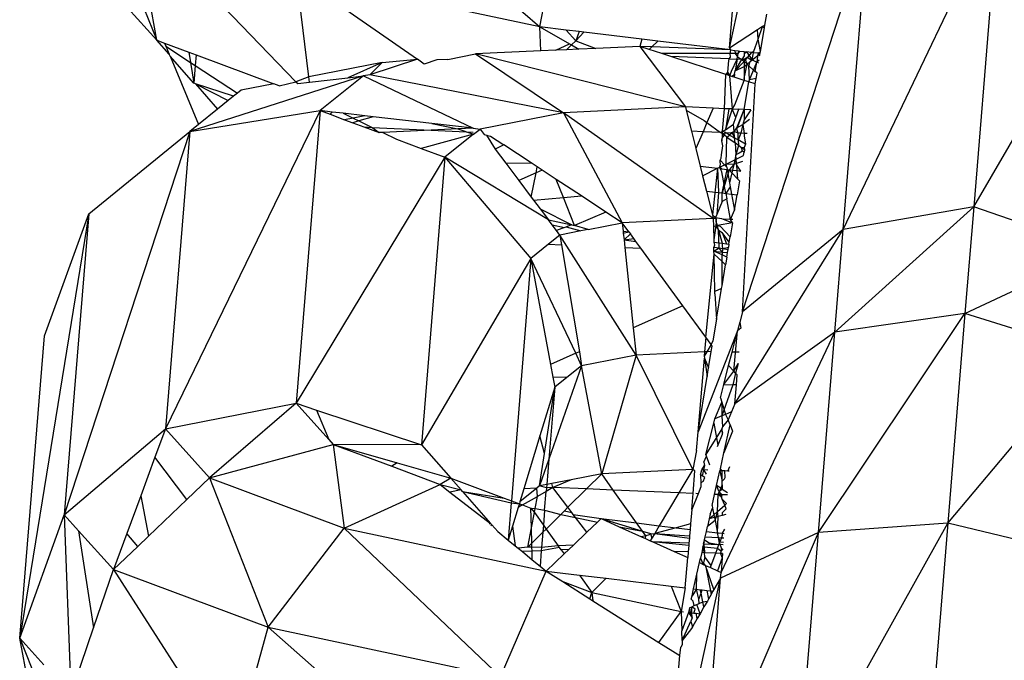
# Model space of a CAD drawing. Units: millimetres. Extents: x -7102 to 9544, y -6117 to 4512.
# Drawn here: x 408 to 426, y 797 to 809 of the extents above; entities that cross this region are included whole.
import ezdxf

# ---------------------------------------------------------------- set-up
doc = ezdxf.new("R2010")
doc.units = ezdxf.units.MM

msp = doc.modelspace()

# ---------------------------------------------------------------- linework, layer by layer
for p, q in [((421.309, 808.447), (422.31, 813.008)), ((414.067, 812.111), (417.857, 808.834)), ((417.857, 808.834), (418.299, 811.21)), ((423.382, 805.145), (426.21, 811.063)), ((426.21, 811.063), (425.759, 805.555)), ((410.875, 808.593), (410.471, 810.879)), ((410.471, 810.879), (413.409, 807.835)), ((410.062, 810.615), (410.875, 808.593)), ((421.544, 803.644), (423.831, 810.629)), ((423.382, 805.145), (423.831, 810.629)), ((425.759, 805.555), (428.487, 810.248)), ((417.857, 808.834), (413.423, 809.777)), ((413.647, 807.923), (413.423, 809.777)), ((413.423, 809.777), (415.623, 808.244)), ((409.978, 809.589), (410.875, 808.593)), ((421.309, 808.447), (421.37, 809.193)), ((421.955, 808.866), (421.987, 809.063)), ((417.871, 808.396), (417.857, 808.834)), ((418.331, 808.776), (417.857, 808.834)), ((417.857, 808.834), (418.397, 808.526)), ((418.331, 808.776), (418.51, 808.578)), ((418.568, 808.748), (418.331, 808.776)), ((418.568, 808.748), (418.51, 808.578)), ((418.51, 808.578), (418.653, 808.738)), ((418.653, 808.738), (418.568, 808.748)), ((419.712, 808.609), (418.653, 808.738)), ((421.822, 808.78), (421.309, 808.447)), ((421.91, 808.838), (421.822, 808.78)), ((421.835, 808.613), (421.822, 808.78)), ((421.835, 808.613), (421.91, 808.838)), ((421.876, 808.385), (421.946, 808.814)), ((421.955, 808.866), (421.91, 808.838)), ((421.91, 808.838), (421.946, 808.814)), ((421.946, 808.814), (421.955, 808.866)), ((410.875, 808.593), (411.017, 808.54)), ((411.102, 808.335), (410.875, 808.593)), ((411.017, 808.54), (411.461, 808.374)), ((411.017, 808.54), (411.041, 808.483)), ((418.51, 808.578), (418.433, 808.505)), ((418.51, 808.578), (418.872, 808.443)), ((419.712, 808.609), (419.676, 808.479)), ((420.001, 808.575), (419.712, 808.609)), ((419.894, 808.47), (420.001, 808.575)), ((421.328, 808.414), (420.001, 808.575)), ((421.756, 808.39), (421.835, 808.613)), ((421.876, 808.385), (421.835, 808.613)), ((411.041, 808.483), (411.49, 808.187)), ((411.041, 808.483), (411.102, 808.335)), ((411.461, 808.374), (411.49, 808.187)), ((411.461, 808.374), (411.59, 808.326)), ((417.871, 808.396), (416.682, 808.341)), ((418.143, 808.409), (417.871, 808.396)), ((418.143, 808.409), (418.397, 808.526)), ((418.342, 808.418), (418.143, 808.409)), ((418.433, 808.505), (418.342, 808.418)), ((418.567, 808.428), (418.342, 808.418)), ((418.397, 808.526), (418.433, 808.505)), ((418.433, 808.505), (418.567, 808.428)), ((418.872, 808.443), (418.567, 808.428)), ((419.676, 808.479), (418.872, 808.443)), ((419.676, 808.479), (420.506, 807.375)), ((419.847, 808.423), (419.676, 808.479)), ((419.894, 808.47), (419.676, 808.479)), ((419.847, 808.423), (419.894, 808.47)), ((420.074, 808.349), (419.847, 808.423)), ((421.328, 808.414), (419.894, 808.47)), ((421.309, 808.447), (421.328, 808.414)), ((421.328, 808.414), (421.315, 808.349)), ((421.328, 808.414), (421.405, 808.405)), ((421.405, 808.405), (421.473, 808.397)), ((421.405, 808.405), (421.416, 808.349)), ((421.473, 808.397), (421.465, 808.349)), ((421.465, 808.349), (421.499, 808.394)), ((421.473, 808.397), (421.499, 808.394)), ((421.499, 808.394), (421.575, 808.385)), ((421.575, 808.385), (421.575, 808.349)), ((421.575, 808.385), (421.618, 808.379)), ((421.575, 808.349), (421.618, 808.379)), ((421.618, 808.379), (421.724, 808.232)), ((421.708, 808.368), (421.618, 808.379)), ((421.708, 808.368), (421.631, 808.274)), ((421.708, 808.368), (421.756, 808.39)), ((421.746, 808.364), (421.708, 808.368)), ((421.724, 808.232), (421.746, 808.364)), ((421.746, 808.364), (421.756, 808.39)), ((421.839, 808.353), (421.746, 808.364)), ((421.839, 808.353), (421.876, 808.385)), ((421.87, 808.349), (421.876, 808.385)), ((411.117, 808.298), (411.102, 808.335)), ((411.117, 808.298), (411.632, 807.056)), ((411.548, 807.81), (411.117, 808.298)), ((411.49, 808.187), (411.548, 807.81)), ((411.49, 808.187), (411.574, 808.131)), ((411.59, 808.326), (411.574, 808.131)), ((411.59, 808.326), (413.005, 807.797)), ((414.981, 808.186), (413.647, 807.923)), ((414.981, 808.186), (414.356, 807.907)), ((415.623, 808.244), (414.757, 807.963)), ((414.757, 807.963), (414.981, 808.186)), ((414.981, 808.186), (415.623, 808.244)), ((415.748, 808.157), (415.623, 808.244)), ((415.978, 808.232), (415.748, 808.157)), ((416.175, 808.241), (415.978, 808.232)), ((416.175, 808.241), (416.682, 808.341)), ((416.682, 808.341), (418.283, 807.271)), ((420.506, 807.375), (416.682, 808.341)), ((421.315, 808.349), (420.074, 808.349)), ((420.239, 808.296), (420.074, 808.349)), ((421.297, 808.25), (420.239, 808.296)), ((421.245, 807.968), (420.239, 808.296)), ((421.292, 808.221), (421.275, 808.009)), ((421.297, 808.25), (421.292, 808.221)), ((421.324, 808.283), (421.297, 808.25)), ((421.297, 808.25), (421.448, 808.244)), ((421.416, 808.349), (421.315, 808.349)), ((421.315, 808.349), (421.324, 808.283)), ((421.348, 808.026), (421.448, 808.244)), ((421.448, 808.244), (421.414, 808.036)), ((421.414, 808.036), (421.535, 808.24)), ((421.575, 808.205), (421.414, 808.036)), ((421.465, 808.349), (421.416, 808.349)), ((421.416, 808.349), (421.455, 808.287)), ((421.448, 808.244), (421.455, 808.287)), ((421.535, 808.24), (421.448, 808.244)), ((421.455, 808.287), (421.465, 808.349)), ((421.455, 808.287), (421.535, 808.24)), ((421.575, 808.307), (421.535, 808.24)), ((421.535, 808.24), (421.575, 808.205)), ((421.575, 808.238), (421.535, 808.24)), ((421.575, 808.349), (421.575, 808.307)), ((421.631, 808.274), (421.575, 808.238)), ((421.575, 808.238), (421.575, 808.205)), ((421.601, 808.237), (421.575, 808.238)), ((421.575, 808.205), (421.575, 808.111)), ((421.575, 808.205), (421.629, 808.155)), ((421.631, 808.274), (421.601, 808.237)), ((421.629, 808.155), (421.601, 808.237)), ((421.629, 808.155), (421.689, 808.203)), ((421.697, 808.233), (421.631, 808.274)), ((421.661, 808.126), (421.689, 808.203)), ((421.689, 808.203), (421.724, 808.232)), ((421.724, 808.232), (421.697, 808.233)), ((421.724, 808.232), (421.826, 808.313)), ((421.724, 808.232), (421.806, 808.192)), ((421.747, 808.047), (421.806, 808.192)), ((421.775, 808.021), (421.806, 808.192)), ((421.806, 808.192), (421.82, 808.228)), ((421.85, 808.226), (421.806, 808.192)), ((421.806, 808.192), (421.841, 808.176)), ((421.82, 808.228), (421.826, 808.313)), ((421.826, 808.313), (421.839, 808.353)), ((421.826, 808.313), (421.87, 808.349)), ((421.861, 808.298), (421.839, 808.353)), ((421.87, 808.349), (421.839, 808.353)), ((411.574, 808.131), (411.548, 807.81)), ((411.574, 808.131), (412.343, 807.624)), ((421.275, 808.009), (421.245, 807.968)), ((421.275, 808.009), (421.269, 807.96)), ((421.275, 808.009), (421.315, 807.945)), ((421.315, 807.945), (421.348, 808.026)), ((421.403, 807.974), (421.414, 808.036)), ((421.414, 808.036), (421.575, 808.111)), ((421.574, 807.895), (421.629, 808.155)), ((421.575, 808.111), (421.574, 807.895)), ((421.575, 808.111), (421.629, 808.155)), ((421.629, 808.155), (421.661, 808.126)), ((421.661, 808.126), (421.747, 808.047)), ((421.674, 807.868), (421.661, 808.126)), ((421.674, 807.868), (421.747, 808.047)), ((421.747, 808.047), (421.775, 808.021)), ((421.811, 807.989), (421.775, 808.021)), ((414.64, 807.94), (411.476, 806.931)), ((413.102, 807.761), (413.409, 807.835)), ((413.647, 807.923), (413.409, 807.835)), ((413.409, 807.835), (413.442, 807.801)), ((413.442, 807.801), (413.659, 807.826)), ((413.659, 807.826), (413.647, 807.923)), ((413.659, 807.826), (414.356, 807.907)), ((414.64, 807.94), (413.851, 807.308)), ((414.356, 807.907), (414.64, 807.94)), ((414.757, 807.963), (414.64, 807.94)), ((414.64, 807.94), (416.642, 806.987)), ((418.283, 807.271), (414.757, 807.963)), ((421.219, 807.344), (421.245, 807.968)), ((421.269, 807.96), (421.245, 807.968)), ((421.315, 807.945), (421.269, 807.96)), ((421.362, 807.338), (421.315, 807.945)), ((421.352, 807.933), (421.315, 807.945)), ((421.352, 807.933), (421.403, 807.974)), ((421.394, 807.919), (421.352, 807.933)), ((421.403, 807.974), (421.394, 807.919)), ((421.574, 807.86), (421.394, 807.919)), ((421.405, 807.412), (421.574, 807.86)), ((421.574, 807.895), (421.574, 807.86)), ((421.66, 807.832), (421.574, 807.86)), ((421.574, 807.329), (421.66, 807.832)), ((421.66, 807.832), (421.674, 807.868)), ((421.779, 807.794), (421.66, 807.832)), ((421.795, 807.895), (421.674, 807.868)), ((421.779, 807.794), (421.795, 807.895)), ((421.795, 807.895), (421.811, 807.989)), ((411.578, 807.794), (411.548, 807.81)), ((412.273, 807.569), (411.578, 807.794)), ((411.578, 807.794), (411.982, 807.336)), ((411.578, 807.794), (412.175, 807.49)), ((412.414, 807.681), (412.343, 807.624)), ((413.005, 807.797), (412.414, 807.681)), ((413.102, 807.761), (413.005, 807.797)), ((421.544, 803.644), (421.779, 807.794)), ((412.175, 807.49), (411.982, 807.336)), ((412.273, 807.569), (412.175, 807.49)), ((412.343, 807.624), (412.273, 807.569)), ((413.851, 807.308), (411.033, 801.512)), ((411.476, 806.931), (413.851, 807.308)), ((411.982, 807.336), (411.632, 807.056)), ((413.851, 807.308), (413.414, 801.978)), ((413.851, 807.308), (414.031, 807.241)), ((414.073, 807.283), (413.851, 807.308)), ((414.031, 807.241), (414.073, 807.283)), ((414.273, 807.26), (414.073, 807.283)), ((420.506, 807.375), (418.283, 807.271)), ((420.506, 807.375), (420.521, 807.314)), ((421.013, 807.353), (420.506, 807.375)), ((420.521, 807.314), (420.847, 807.128)), ((420.521, 807.314), (420.616, 806.934)), ((421.013, 807.353), (420.899, 807.09)), ((421.219, 807.344), (421.013, 807.353)), ((421.185, 806.935), (421.219, 807.344)), ((421.299, 807.34), (421.219, 807.344)), ((421.299, 807.34), (421.235, 806.956)), ((421.235, 806.956), (421.362, 807.338)), ((421.362, 807.338), (421.299, 807.34)), ((421.362, 807.338), (421.405, 807.412)), ((421.369, 807.31), (421.362, 807.338)), ((421.362, 807.338), (421.481, 807.333)), ((421.427, 807.181), (421.369, 807.31)), ((421.427, 807.181), (421.481, 807.333)), ((421.444, 806.997), (421.574, 807.329)), ((421.446, 806.971), (421.574, 807.329)), ((421.574, 807.329), (421.481, 807.333)), ((421.574, 807.329), (421.574, 807.143)), ((421.701, 807.323), (421.574, 807.329)), ((421.701, 807.323), (421.574, 807.143)), ((414.031, 807.241), (414.295, 807.143)), ((414.273, 807.26), (414.451, 807.173)), ((414.664, 807.215), (414.273, 807.26)), ((414.451, 807.173), (414.295, 807.143)), ((414.295, 807.143), (414.444, 807.087)), ((414.559, 807.121), (414.444, 807.087)), ((414.664, 807.215), (414.451, 807.173)), ((414.451, 807.173), (414.559, 807.121)), ((414.816, 807.197), (414.559, 807.121)), ((414.559, 807.121), (414.8, 807.004)), ((414.816, 807.197), (414.664, 807.215)), ((415.885, 807.074), (414.816, 807.197)), ((418.283, 807.271), (416.765, 806.973)), ((418.283, 807.271), (419.355, 805.264)), ((421.015, 805.341), (418.283, 807.271)), ((420.847, 807.128), (420.899, 807.09)), ((421.384, 807.061), (421.427, 807.181)), ((421.672, 807.145), (421.554, 807.054)), ((421.574, 807.143), (421.554, 807.054)), ((411.476, 806.931), (409.189, 799.946)), ((409.638, 805.43), (411.476, 806.931)), ((411.476, 806.931), (411.033, 801.512)), ((411.632, 807.056), (411.476, 806.931)), ((414.444, 807.087), (414.648, 807.011)), ((414.648, 807.011), (414.8, 807.004)), ((414.648, 807.011), (414.926, 806.908)), ((414.8, 807.004), (415.873, 806.951)), ((414.8, 807.004), (414.926, 806.908)), ((415.873, 806.951), (414.993, 806.911)), ((416.357, 806.974), (415.873, 806.951)), ((415.873, 806.951), (416.637, 806.914)), ((415.885, 807.074), (416.357, 806.974)), ((416.642, 806.987), (415.885, 807.074)), ((416.642, 806.987), (416.357, 806.974)), ((416.357, 806.974), (416.645, 806.877)), ((416.642, 806.987), (416.765, 806.973)), ((416.645, 806.877), (416.765, 806.973)), ((416.765, 806.973), (416.842, 806.871)), ((420.827, 806.924), (420.616, 806.934)), ((420.616, 806.934), (420.695, 806.619)), ((420.827, 806.924), (420.695, 806.619)), ((420.899, 807.09), (420.827, 806.924)), ((421.147, 806.911), (420.827, 806.924)), ((420.899, 807.09), (421.147, 806.911)), ((421.147, 806.911), (421.185, 806.935)), ((421.181, 806.886), (421.185, 806.935)), ((421.185, 806.935), (421.235, 806.956)), ((421.234, 806.907), (421.185, 806.935)), ((421.235, 806.956), (421.384, 807.061)), ((421.327, 806.903), (421.394, 806.93)), ((421.394, 806.93), (421.357, 806.902)), ((421.394, 806.93), (421.384, 807.061)), ((421.394, 806.93), (421.444, 806.997)), ((421.468, 806.897), (421.394, 806.93)), ((421.403, 806.811), (421.394, 806.93)), ((421.444, 806.997), (421.554, 807.054)), ((421.468, 806.897), (421.446, 806.971)), ((421.554, 807.054), (421.517, 806.895)), ((421.554, 807.054), (421.574, 806.892)), ((414.993, 806.911), (414.926, 806.908)), ((414.993, 806.911), (415.241, 806.79)), ((415.241, 806.79), (415.695, 806.621)), ((416.645, 806.877), (415.695, 806.621)), ((416.645, 806.877), (416.125, 806.461)), ((416.842, 806.871), (416.884, 806.862)), ((416.884, 806.862), (416.957, 806.846)), ((416.884, 806.862), (417.039, 806.609)), ((416.957, 806.846), (417.199, 806.686)), ((421.181, 806.886), (421.147, 806.911)), ((421.171, 806.757), (421.184, 806.816)), ((421.173, 806.785), (421.171, 806.757)), ((421.187, 806.666), (421.171, 806.757)), ((421.173, 806.785), (421.184, 806.816)), ((421.181, 806.886), (421.234, 806.907)), ((421.184, 806.816), (421.181, 806.886)), ((421.219, 806.859), (421.181, 806.886)), ((421.184, 806.816), (421.219, 806.859)), ((421.219, 806.859), (421.234, 806.907)), ((421.262, 806.827), (421.219, 806.859)), ((421.31, 806.864), (421.234, 806.907)), ((421.234, 806.907), (421.327, 806.903)), ((421.248, 806.335), (421.262, 806.827)), ((421.262, 806.827), (421.31, 806.864)), ((421.262, 806.827), (421.41, 806.72)), ((421.357, 806.902), (421.31, 806.864)), ((421.31, 806.864), (421.403, 806.811)), ((421.357, 806.902), (421.403, 806.811)), ((421.41, 806.72), (421.403, 806.811)), ((421.403, 806.811), (421.465, 806.776)), ((421.465, 806.776), (421.468, 806.897)), ((421.517, 806.895), (421.465, 806.776)), ((421.465, 806.776), (421.474, 806.674)), ((421.599, 806.699), (421.465, 806.776)), ((421.517, 806.895), (421.468, 806.897)), ((421.574, 806.892), (421.517, 806.895)), ((421.574, 806.892), (421.574, 806.852)), ((421.63, 806.89), (421.574, 806.892)), ((421.574, 806.852), (421.599, 806.699)), ((415.695, 806.621), (416.125, 806.461)), ((417.199, 806.686), (417.039, 806.609)), ((417.039, 806.609), (417.234, 806.35)), ((417.697, 806.358), (417.199, 806.686)), ((420.695, 806.619), (420.776, 806.296)), ((421.161, 806.506), (421.187, 806.666)), ((421.474, 806.674), (421.41, 806.72)), ((421.41, 806.72), (421.427, 806.501)), ((421.474, 806.674), (421.427, 806.501)), ((421.531, 806.632), (421.474, 806.674)), ((421.546, 806.57), (421.487, 806.531)), ((421.574, 806.638), (421.531, 806.632)), ((421.546, 806.57), (421.531, 806.632)), ((421.582, 806.596), (421.531, 806.632)), ((421.574, 806.549), (421.546, 806.57)), ((421.599, 806.699), (421.574, 806.638)), ((421.574, 806.638), (421.582, 806.596)), ((421.582, 806.596), (421.574, 806.549)), ((416.125, 806.461), (413.414, 801.978)), ((416.125, 806.461), (415.696, 801.22)), ((416.125, 806.461), (417.689, 804.616)), ((418.011, 805.319), (416.125, 806.461)), ((421.14, 806.378), (421.142, 806.406)), ((421.142, 806.406), (421.156, 806.444)), ((421.142, 806.406), (421.22, 806.321)), ((421.156, 806.444), (421.161, 806.506)), ((421.248, 806.335), (421.407, 806.414)), ((421.407, 806.414), (421.387, 806.325)), ((421.427, 806.501), (421.407, 806.414)), ((421.407, 806.414), (421.433, 806.427)), ((421.437, 806.343), (421.407, 806.414)), ((421.487, 806.531), (421.427, 806.501)), ((421.433, 806.427), (421.427, 806.501)), ((421.433, 806.427), (421.565, 806.493)), ((421.437, 806.343), (421.433, 806.427)), ((421.547, 806.383), (421.437, 806.343)), ((421.565, 806.493), (421.574, 806.549)), ((417.234, 806.35), (417.697, 806.358)), ((417.234, 806.35), (417.473, 806.033)), ((417.808, 806.285), (417.697, 806.358)), ((417.786, 806.175), (417.808, 806.285)), ((417.897, 806.226), (417.786, 806.175)), ((417.897, 806.226), (417.808, 806.285)), ((418.154, 806.056), (417.897, 806.226)), ((420.776, 806.296), (421.093, 806.258)), ((420.776, 806.296), (420.82, 806.121)), ((420.82, 806.121), (421.093, 806.258)), ((421.093, 806.258), (420.997, 805.412)), ((421.093, 806.258), (421.131, 806.276)), ((421.093, 806.258), (421.108, 805.817)), ((421.131, 806.276), (421.148, 806.334)), ((421.131, 806.276), (421.22, 806.321)), ((421.141, 806.252), (421.131, 806.276)), ((421.131, 806.276), (421.172, 806.248)), ((421.148, 806.334), (421.14, 806.378)), ((421.173, 806.192), (421.141, 806.252)), ((421.172, 806.248), (421.266, 806.237)), ((421.174, 805.809), (421.266, 806.237)), ((421.303, 806.232), (421.174, 805.809)), ((421.22, 806.321), (421.248, 806.335)), ((421.22, 806.321), (421.259, 806.279)), ((421.387, 806.325), (421.248, 806.335)), ((421.259, 806.279), (421.248, 806.335)), ((421.259, 806.279), (421.266, 806.237)), ((421.266, 806.237), (421.303, 806.232)), ((421.266, 806.237), (421.311, 805.991)), ((421.387, 806.325), (421.303, 806.232)), ((421.303, 806.232), (421.353, 806.178)), ((421.303, 806.232), (421.364, 806.225)), ((421.364, 806.225), (421.353, 806.178)), ((421.387, 806.325), (421.364, 806.225)), ((421.364, 806.225), (421.449, 806.215)), ((421.437, 806.343), (421.387, 806.325)), ((421.442, 806.312), (421.437, 806.343)), ((421.518, 806.206), (421.442, 806.312)), ((421.449, 806.215), (421.442, 806.312)), ((421.449, 806.215), (421.518, 806.206)), ((421.461, 806.061), (421.449, 806.215)), ((417.786, 806.175), (417.473, 806.033)), ((417.473, 806.033), (417.699, 805.733)), ((417.699, 805.733), (417.786, 806.175)), ((418.284, 805.726), (418.154, 806.056)), ((418.612, 805.754), (418.154, 806.056)), ((420.82, 806.121), (420.889, 805.843)), ((421.245, 805.8), (421.173, 806.192)), ((421.353, 806.178), (421.311, 805.991)), ((421.353, 806.178), (421.461, 806.061)), ((421.489, 806.032), (421.447, 805.776)), ((421.461, 806.061), (421.489, 806.032)), ((420.889, 805.843), (421.108, 805.817)), ((420.889, 805.843), (420.997, 805.412)), ((421.323, 805.923), (421.245, 805.8)), ((421.311, 805.991), (421.323, 805.923)), ((421.323, 805.923), (421.348, 805.788)), ((417.699, 805.733), (417.739, 805.68)), ((417.739, 805.68), (418.284, 805.726)), ((417.739, 805.68), (417.859, 805.521)), ((418.284, 805.726), (418.612, 805.754)), ((418.484, 805.218), (418.284, 805.726)), ((419.058, 805.46), (418.612, 805.754)), ((421.108, 805.817), (421.077, 805.414)), ((421.108, 805.817), (421.174, 805.809)), ((421.174, 805.809), (421.245, 805.8)), ((421.174, 805.651), (421.174, 805.809)), ((421.263, 805.7), (421.174, 805.651)), ((421.245, 805.8), (421.348, 805.788)), ((421.245, 805.8), (421.263, 805.7)), ((421.331, 805.327), (421.263, 805.7)), ((421.348, 805.788), (421.447, 805.776)), ((421.348, 805.788), (421.401, 805.496)), ((421.401, 805.496), (421.447, 805.776)), ((417.859, 805.521), (418.435, 805.229)), ((417.859, 805.521), (418.011, 805.319)), ((421.174, 805.651), (421.077, 805.414)), ((421.331, 805.327), (421.401, 805.496)), ((423.229, 803.274), (425.759, 805.555)), ((425.759, 805.555), (423.382, 805.145)), ((425.759, 805.555), (425.6, 803.612)), ((428.038, 804.764), (425.759, 805.555)), ((409.638, 805.43), (408.377, 797.7)), ((408.828, 803.208), (409.638, 805.43)), ((409.638, 805.43), (409.189, 799.946)), ((418.011, 805.319), (418.435, 805.229)), ((418.081, 805.226), (418.011, 805.319)), ((419.058, 805.46), (418.484, 805.218)), ((419.355, 805.264), (419.058, 805.46)), ((421.015, 805.341), (419.355, 805.264)), ((420.997, 805.412), (421.056, 805.362)), ((420.997, 805.412), (421.015, 805.341)), ((421.056, 805.362), (421.015, 805.341)), ((421.015, 805.341), (421.018, 805.199)), ((421.072, 805.339), (421.015, 805.341)), ((421.077, 805.414), (421.056, 805.362)), ((421.056, 805.362), (421.163, 805.345)), ((421.056, 805.362), (421.068, 805.284)), ((421.068, 805.284), (421.072, 805.339)), ((421.163, 805.345), (421.193, 805.333)), ((421.193, 805.333), (421.363, 805.265)), ((421.331, 805.327), (421.193, 805.333)), ((421.373, 805.326), (421.331, 805.327)), ((421.363, 805.265), (421.331, 805.327)), ((418.081, 805.226), (418.301, 805.179)), ((418.157, 805.126), (418.081, 805.226)), ((418.301, 805.179), (418.157, 805.126)), ((418.221, 805.041), (418.157, 805.126)), ((418.301, 805.179), (418.332, 805.191)), ((418.435, 805.229), (418.332, 805.191)), ((418.332, 805.191), (418.6, 805.116)), ((418.435, 805.229), (418.484, 805.218)), ((418.737, 805.143), (418.484, 805.218)), ((418.737, 805.143), (418.6, 805.116)), ((418.737, 805.143), (419.355, 805.264)), ((419.355, 805.264), (419.371, 805.111)), ((419.475, 805.099), (419.355, 805.264)), ((421.018, 805.199), (421.062, 805.207)), ((421.018, 805.199), (421.023, 804.952)), ((421.062, 805.207), (421.023, 804.952)), ((421.068, 805.284), (421.062, 805.207)), ((421.062, 805.207), (421.091, 805.213)), ((421.062, 805.207), (421.109, 805.131)), ((421.091, 805.213), (421.068, 805.284)), ((421.363, 805.265), (421.091, 805.213)), ((421.147, 805.197), (421.091, 805.213)), ((421.109, 805.131), (421.091, 805.213)), ((421.109, 805.131), (421.174, 805.091)), ((421.109, 805.131), (421.174, 804.893)), ((421.122, 804.806), (421.109, 805.131)), ((421.321, 805.008), (421.147, 805.197)), ((421.363, 805.265), (421.321, 805.008)), ((421.407, 801.968), (423.382, 805.145)), ((423.382, 805.145), (421.544, 803.644)), ((423.229, 803.274), (423.382, 805.145)), ((418.221, 805.041), (418.012, 804.875)), ((418.6, 805.116), (418.221, 805.041)), ((419.61, 802.856), (418.221, 805.041)), ((418.221, 805.041), (418.25, 804.864)), ((419.371, 805.111), (419.475, 805.099)), ((419.371, 805.111), (419.374, 805.079)), ((419.374, 805.079), (419.475, 805.099)), ((419.374, 805.079), (419.388, 804.952)), ((419.503, 805.061), (419.388, 804.952)), ((419.388, 804.952), (419.565, 804.976)), ((419.388, 804.952), (419.604, 804.922)), ((419.388, 804.952), (419.402, 804.815)), ((419.475, 805.099), (419.503, 805.061)), ((419.565, 804.976), (419.503, 805.061)), ((419.604, 804.922), (419.565, 804.976)), ((421.023, 804.952), (421.024, 804.912)), ((421.305, 804.912), (421.174, 805.091)), ((421.174, 805.091), (421.256, 804.884)), ((421.305, 804.912), (421.321, 805.008)), ((418.012, 804.875), (417.689, 804.616)), ((418.012, 804.875), (418.25, 804.864)), ((418.25, 804.864), (418.574, 802.917)), ((419.402, 804.815), (419.692, 804.802)), ((419.402, 804.815), (419.557, 803.354)), ((419.692, 804.802), (419.604, 804.922)), ((420.458, 803.754), (419.692, 804.802)), ((421.024, 804.912), (421.035, 804.856)), ((421.024, 804.912), (421.174, 804.893)), ((421.035, 804.856), (421.025, 804.821)), ((421.025, 804.821), (421.122, 804.806)), ((421.027, 804.751), (421.025, 804.821)), ((421.027, 804.751), (421.122, 804.806)), ((421.122, 804.806), (421.189, 804.795)), ((421.174, 804.733), (421.122, 804.806)), ((421.174, 804.893), (421.256, 804.884)), ((421.174, 804.893), (421.174, 804.836)), ((421.174, 804.836), (421.189, 804.795)), ((421.189, 804.795), (421.174, 804.733)), ((421.189, 804.795), (421.29, 804.824)), ((421.189, 804.795), (421.283, 804.781)), ((421.256, 804.884), (421.299, 804.878)), ((421.274, 804.721), (421.283, 804.781)), ((421.283, 804.781), (421.29, 804.824)), ((421.299, 804.878), (421.29, 804.824)), ((421.299, 804.878), (421.305, 804.912)), ((417.689, 804.616), (415.696, 801.22)), ((417.689, 804.616), (417.337, 800.202)), ((417.689, 804.616), (418.048, 802.684)), ((418.508, 802.888), (417.689, 804.616)), ((420.878, 803.179), (421.028, 804.693)), ((421.027, 804.751), (421.174, 804.733)), ((421.174, 804.68), (421.027, 804.751)), ((421.028, 804.693), (421.027, 804.751)), ((421.174, 804.56), (421.028, 804.693)), ((421.042, 804.014), (421.028, 804.693)), ((421.174, 804.733), (421.174, 804.68)), ((421.174, 804.733), (421.274, 804.721)), ((421.174, 804.56), (421.174, 804.68)), ((421.26, 804.639), (421.174, 804.68)), ((421.26, 804.639), (421.238, 804.502)), ((421.26, 804.639), (421.274, 804.721)), ((425.6, 803.612), (428.038, 804.764)), ((421.238, 804.502), (421.174, 804.56)), ((421.175, 804.118), (421.174, 804.56)), ((421.175, 804.118), (421.238, 804.502)), ((421.166, 804.069), (421.042, 804.014)), ((421.075, 803.51), (421.166, 804.069)), ((421.166, 804.069), (421.175, 804.118)), ((421.043, 803.969), (421.042, 804.014)), ((421.043, 803.969), (421.075, 803.51)), ((420.458, 803.754), (419.557, 803.354)), ((420.878, 803.179), (420.458, 803.754)), ((421.544, 803.644), (421.495, 803.453)), ((422.931, 799.626), (425.6, 803.612)), ((425.6, 803.612), (423.229, 803.274)), ((425.6, 803.612), (425.288, 799.791)), ((427.885, 802.893), (425.6, 803.612)), ((419.557, 803.354), (419.61, 802.856)), ((421.075, 803.51), (421.009, 803.113)), ((421.495, 803.453), (421.454, 803.295)), ((421.519, 803.346), (421.454, 803.295)), ((421.495, 803.453), (421.519, 803.346)), ((408.377, 797.7), (408.828, 803.208)), ((421.454, 803.295), (420.737, 801.457)), ((420.878, 803.179), (420.856, 802.914)), ((420.973, 803.049), (420.878, 803.179)), ((421.156, 798.897), (423.229, 803.274)), ((421.356, 802.911), (421.454, 803.295)), ((421.387, 802.564), (421.454, 803.295)), ((423.229, 803.274), (421.407, 801.968)), ((422.931, 799.626), (423.229, 803.274)), ((420.973, 803.049), (420.895, 802.916)), ((421.009, 803.113), (420.973, 803.049)), ((420.994, 803.02), (420.973, 803.049)), ((420.978, 802.92), (420.994, 803.02)), ((418.508, 802.888), (418.048, 802.684)), ((418.574, 802.917), (418.508, 802.888)), ((418.616, 802.661), (418.508, 802.888)), ((418.574, 802.917), (418.616, 802.661)), ((419.61, 802.856), (418.616, 802.661)), ((419.61, 802.856), (418.981, 800.694)), ((420.856, 802.914), (419.61, 802.856)), ((420.641, 800.771), (419.61, 802.856)), ((420.737, 801.457), (420.855, 802.799)), ((420.895, 802.916), (420.85, 802.837)), ((420.856, 802.914), (420.85, 802.837)), ((420.85, 802.837), (420.855, 802.799)), ((420.855, 802.799), (420.929, 802.626)), ((420.855, 802.799), (420.903, 802.465)), ((420.895, 802.916), (420.856, 802.914)), ((420.978, 802.92), (420.895, 802.916)), ((420.929, 802.626), (420.978, 802.92)), ((421.294, 802.668), (421.356, 802.911)), ((421.483, 802.906), (421.356, 802.911)), ((425.288, 799.791), (427.885, 802.893)), ((418.616, 802.661), (418.018, 800.96)), ((418.048, 802.684), (418.09, 802.456)), ((418.616, 802.661), (418.346, 802.445)), ((418.981, 800.694), (418.616, 802.661)), ((420.903, 802.465), (420.929, 802.626)), ((421.205, 802.322), (421.294, 802.668)), ((421.387, 802.564), (421.294, 802.668)), ((421.387, 802.564), (421.467, 802.704)), ((421.467, 802.704), (421.422, 802.524)), ((418.346, 802.445), (418.09, 802.456)), ((418.09, 802.456), (418.125, 802.268)), ((418.346, 802.445), (418.125, 802.268)), ((420.737, 801.457), (420.903, 802.465)), ((421.205, 802.322), (421.387, 802.564)), ((421.422, 802.524), (421.371, 802.315)), ((421.422, 802.524), (421.387, 802.564)), ((421.45, 802.494), (421.422, 802.524)), ((421.435, 802.312), (421.45, 802.494)), ((418.125, 802.268), (417.857, 801.387)), ((417.938, 801.064), (418.125, 802.268)), ((418.125, 802.268), (418.018, 800.96)), ((421.143, 802.079), (421.205, 802.322)), ((421.371, 802.315), (421.171, 801.747)), ((421.205, 802.322), (421.371, 802.315)), ((421.435, 802.312), (421.371, 802.315)), ((421.407, 801.968), (421.435, 802.312)), ((421.143, 802.079), (421.173, 801.997)), ((411.033, 801.512), (413.414, 801.978)), ((413.414, 801.978), (411.836, 800.619)), ((413.414, 801.978), (413.787, 801.854)), ((413.414, 801.978), (414.009, 801.317)), ((421.044, 801.694), (421.173, 801.997)), ((421.173, 801.997), (421.171, 801.747)), ((421.173, 801.997), (421.238, 801.775)), ((421.407, 801.968), (421.347, 801.822)), ((413.787, 801.854), (414.009, 801.317)), ((413.787, 801.854), (415.696, 801.22)), ((421.171, 801.747), (421.044, 801.694)), ((421.238, 801.775), (421.171, 801.747)), ((421.171, 801.747), (421.182, 801.549)), ((421.347, 801.822), (421.238, 801.775)), ((421.238, 801.775), (421.288, 801.676)), ((421.347, 801.822), (421.288, 801.676)), ((420.878, 801.046), (421.024, 801.616)), ((421.024, 801.616), (421.044, 801.694)), ((421.024, 801.616), (421.099, 801.214)), ((421.182, 801.549), (421.173, 801.513)), ((421.288, 801.676), (421.182, 801.549)), ((421.208, 801.075), (421.322, 801.586)), ((421.322, 801.586), (421.288, 801.676)), ((421.322, 801.586), (421.366, 801.469)), ((409.189, 799.946), (411.033, 801.512)), ((411.033, 801.512), (410.841, 800.993)), ((411.033, 801.512), (411.836, 800.619)), ((417.857, 801.387), (417.563, 800.42)), ((417.938, 801.064), (417.857, 801.387)), ((420.709, 801.119), (420.737, 801.457)), ((421.173, 801.513), (420.878, 801.046)), ((421.178, 801.408), (421.099, 801.214)), ((421.173, 801.513), (421.178, 801.408)), ((421.188, 801.432), (421.173, 801.513)), ((421.366, 801.469), (421.208, 801.075)), ((411.836, 800.619), (414.09, 801.227)), ((414.009, 801.317), (414.09, 801.227)), ((415.696, 801.22), (414.09, 801.227)), ((414.09, 801.227), (414.288, 799.704)), ((414.09, 801.227), (415.253, 800.894)), ((414.09, 801.227), (415.157, 800.829)), ((415.696, 801.22), (416.23, 800.614)), ((421.099, 801.214), (421.086, 801.183)), ((417.846, 800.471), (417.938, 801.064)), ((420.709, 801.119), (420.641, 800.771)), ((420.842, 800.906), (420.89, 801.016)), ((420.89, 801.016), (420.878, 801.046)), ((420.951, 800.851), (420.89, 801.016)), ((421.143, 800.785), (421.208, 801.075)), ((410.841, 800.993), (410.582, 800.292)), ((411.421, 800.223), (410.841, 800.993)), ((415.253, 800.894), (415.157, 800.829)), ((415.157, 800.829), (416.041, 800.499)), ((415.253, 800.894), (416.23, 800.614)), ((418.018, 800.96), (417.846, 800.471)), ((418.018, 800.96), (417.98, 800.497)), ((420.806, 800.764), (420.854, 800.845)), ((420.854, 800.845), (420.837, 800.762)), ((420.842, 800.906), (420.854, 800.845)), ((421.279, 800.743), (421.313, 800.828)), ((418.981, 800.694), (418.425, 800.585)), ((418.981, 800.694), (418.703, 800.418)), ((420.641, 800.771), (418.981, 800.694)), ((419.192, 800.397), (418.981, 800.694)), ((420.641, 800.771), (420.387, 800.345)), ((420.679, 800.745), (420.641, 800.771)), ((420.645, 800.334), (420.679, 800.745)), ((420.783, 800.676), (420.806, 800.764)), ((420.814, 800.655), (420.783, 800.676)), ((420.783, 800.676), (420.788, 800.526)), ((420.837, 800.762), (420.806, 800.764)), ((420.837, 800.762), (420.814, 800.655)), ((420.859, 800.626), (420.814, 800.655)), ((420.837, 800.762), (420.884, 800.688)), ((420.913, 800.759), (420.837, 800.762)), ((421.075, 800.482), (421.135, 800.749)), ((421.143, 800.785), (421.135, 800.749)), ((421.176, 800.748), (421.135, 800.749)), ((421.135, 800.749), (421.177, 800.556)), ((421.176, 800.748), (421.143, 800.785)), ((421.226, 800.745), (421.176, 800.748)), ((421.177, 800.556), (421.176, 800.748)), ((421.279, 800.743), (421.226, 800.745)), ((421.232, 800.628), (421.226, 800.745)), ((421.306, 800.742), (421.279, 800.743)), ((411.421, 800.223), (411.836, 800.619)), ((411.836, 800.619), (414.288, 799.704)), ((411.836, 800.619), (412.904, 797.897)), ((414.288, 799.704), (416.041, 800.499)), ((416.23, 800.614), (416.041, 800.499)), ((416.041, 800.499), (416.214, 800.357)), ((416.041, 800.499), (416.418, 800.401)), ((416.23, 800.614), (417.205, 800.251)), ((416.23, 800.614), (416.418, 800.401)), ((417.846, 800.471), (417.797, 800.431)), ((417.98, 800.497), (417.846, 800.471)), ((417.975, 800.439), (417.846, 800.471)), ((417.98, 800.497), (417.975, 800.439)), ((418.075, 800.516), (417.98, 800.497)), ((418.425, 800.585), (418.075, 800.516)), ((418.093, 800.444), (418.075, 800.516)), ((418.425, 800.585), (418.093, 800.444)), ((420.828, 800.55), (420.788, 800.526)), ((420.788, 800.526), (420.79, 800.456)), ((420.828, 800.55), (420.859, 800.626)), ((421.039, 800.317), (421.075, 800.482)), ((421.152, 800.431), (421.075, 800.482)), ((421.124, 800.363), (421.075, 800.482)), ((421.177, 800.492), (421.152, 800.431)), ((421.177, 800.556), (421.221, 800.601)), ((421.177, 800.492), (421.177, 800.556)), ((421.177, 800.492), (421.177, 800.415)), ((421.221, 800.601), (421.232, 800.628)), ((410.582, 800.292), (410.328, 799.605)), ((410.582, 800.292), (410.724, 799.558)), ((416.418, 800.401), (416.214, 800.357)), ((416.214, 800.357), (416.957, 799.79)), ((416.447, 800.368), (416.418, 800.401)), ((416.447, 800.368), (416.957, 799.79)), ((416.447, 800.368), (417.333, 800.163)), ((416.447, 800.368), (417.205, 800.251)), ((417.797, 800.431), (417.491, 800.18)), ((417.563, 800.42), (417.491, 800.18)), ((417.797, 800.431), (417.563, 800.42)), ((417.81, 800.281), (417.797, 800.431)), ((417.97, 800.373), (417.81, 800.281)), ((417.942, 800.031), (417.97, 800.373)), ((418.093, 800.444), (417.97, 800.373)), ((417.975, 800.439), (417.97, 800.373)), ((418.093, 800.444), (417.975, 800.439)), ((418.703, 800.418), (418.093, 800.444)), ((418.366, 800.082), (418.093, 800.444)), ((418.703, 800.418), (418.366, 800.082)), ((419.192, 800.397), (418.703, 800.418)), ((419.617, 799.797), (419.192, 800.397)), ((420.387, 800.345), (419.192, 800.397)), ((420.387, 800.345), (420.03, 799.747)), ((420.645, 800.334), (420.387, 800.345)), ((420.621, 800.044), (420.645, 800.334)), ((420.738, 800.33), (420.621, 800.044)), ((420.738, 800.33), (420.695, 800.332)), ((420.79, 800.456), (420.738, 800.33)), ((420.994, 800.117), (421.039, 800.317)), ((421.104, 800.314), (421.039, 800.317)), ((421.091, 800.003), (421.104, 800.314)), ((421.104, 800.314), (421.124, 800.363)), ((421.144, 800.313), (421.104, 800.314)), ((421.162, 800.268), (421.104, 800.314)), ((421.152, 800.431), (421.124, 800.363)), ((421.177, 800.415), (421.124, 800.363)), ((421.124, 800.363), (421.144, 800.313)), ((421.174, 800.311), (421.124, 800.363)), ((421.174, 800.311), (421.144, 800.313)), ((421.144, 800.313), (421.162, 800.268)), ((421.177, 800.415), (421.152, 800.431)), ((421.162, 800.268), (421.174, 800.311)), ((421.271, 800.307), (421.174, 800.311)), ((421.177, 800.415), (421.274, 800.35)), ((410.724, 799.558), (411.421, 800.223)), ((417.205, 800.251), (417.337, 800.202)), ((417.333, 800.163), (417.279, 799.485)), ((417.337, 800.202), (417.333, 800.163)), ((417.333, 800.163), (417.481, 800.148)), ((417.337, 800.202), (417.481, 800.148)), ((417.481, 800.148), (417.46, 800.079)), ((417.541, 800.126), (417.46, 800.079)), ((417.491, 800.18), (417.481, 800.148)), ((417.481, 800.148), (417.541, 800.126)), ((417.541, 800.126), (417.81, 800.281)), ((417.541, 800.126), (417.693, 800.069)), ((417.768, 800.058), (417.81, 800.281)), ((420.994, 800.117), (421.003, 800.068)), ((421.091, 800.003), (421.223, 800.119)), ((421.177, 800.233), (421.162, 800.268)), ((421.223, 800.119), (421.177, 800.233)), ((421.258, 800.149), (421.177, 800.233)), ((421.223, 800.119), (421.258, 800.149)), ((421.25, 800.052), (421.223, 800.119)), ((408.377, 797.7), (409.189, 799.946)), ((409.189, 799.946), (409.308, 796.665)), ((409.189, 799.946), (409.45, 799.656)), ((417.46, 800.079), (417.356, 799.738)), ((417.693, 800.069), (417.754, 799.985)), ((417.693, 800.069), (417.768, 800.058)), ((417.702, 799.709), (417.693, 800.069)), ((417.702, 799.709), (417.754, 799.985)), ((417.754, 799.985), (417.768, 800.058)), ((417.754, 799.985), (417.919, 799.756)), ((417.768, 800.058), (417.942, 800.031)), ((417.942, 800.031), (417.919, 799.756)), ((417.942, 800.031), (418.237, 799.954)), ((418.237, 799.954), (417.969, 799.687)), ((418.237, 799.954), (418.301, 800.018)), ((418.237, 799.954), (418.506, 799.896)), ((418.366, 800.082), (418.301, 800.018)), ((418.301, 800.018), (418.436, 799.989)), ((418.436, 799.989), (418.366, 800.082)), ((418.464, 799.952), (418.436, 799.989)), ((418.506, 799.896), (418.464, 799.952)), ((418.464, 799.952), (418.97, 799.876)), ((420.621, 800.044), (420.6, 799.78)), ((420.959, 799.959), (420.939, 799.87)), ((420.939, 799.87), (421.027, 799.947)), ((420.959, 799.959), (421.003, 800.068)), ((421.003, 800.068), (421.027, 799.947)), ((421.027, 799.947), (421.091, 800.003)), ((421.027, 799.947), (421.037, 799.895)), ((421.064, 799.902), (421.091, 800.003)), ((421.102, 799.912), (421.091, 800.003)), ((421.177, 799.932), (421.102, 799.912)), ((421.25, 800.052), (421.177, 799.983)), ((421.177, 799.983), (421.177, 799.932)), ((421.242, 799.949), (421.177, 799.932)), ((416.957, 799.79), (416.928, 799.773)), ((416.957, 799.79), (416.981, 799.763)), ((416.981, 799.763), (416.96, 799.746)), ((416.981, 799.763), (417.088, 799.641)), ((417.919, 799.756), (417.909, 799.628)), ((417.919, 799.756), (417.969, 799.687)), ((418.709, 799.627), (418.506, 799.896)), ((418.506, 799.896), (418.903, 799.812)), ((418.709, 799.627), (418.903, 799.812)), ((418.903, 799.812), (418.97, 799.876)), ((418.97, 799.876), (419.722, 799.65)), ((418.97, 799.876), (419.617, 799.797)), ((418.97, 799.876), (419.302, 799.727)), ((419.617, 799.797), (420.03, 799.747)), ((419.722, 799.65), (419.617, 799.797)), ((420.03, 799.747), (419.947, 799.608)), ((420.03, 799.747), (420.336, 799.711)), ((420.6, 799.78), (420.336, 799.711)), ((420.6, 799.78), (420.592, 799.68)), ((420.939, 799.87), (420.908, 799.73)), ((421.047, 799.841), (420.908, 799.73)), ((421.037, 799.895), (420.939, 799.87)), ((421.064, 799.902), (421.037, 799.895)), ((421.037, 799.895), (421.047, 799.841)), ((421.047, 799.841), (421.064, 799.902)), ((421.047, 799.841), (421.09, 799.62)), ((421.102, 799.912), (421.064, 799.902)), ((421.09, 799.62), (421.102, 799.912)), ((425.288, 799.791), (422.931, 799.626)), ((423.485, 796.564), (425.288, 799.791)), ((425.288, 799.791), (425.047, 796.849)), ((427.586, 799.245), (425.288, 799.791)), ((409.45, 799.656), (409.723, 797.884)), ((409.45, 799.656), (410.086, 798.949)), ((410.328, 799.605), (410.086, 798.949)), ((410.527, 799.37), (410.328, 799.605)), ((412.904, 797.897), (414.288, 799.704)), ((414.288, 799.704), (417.969, 798.92)), ((414.288, 799.704), (417.136, 796.997)), ((417.088, 799.641), (417.279, 799.485)), ((417.356, 799.738), (417.279, 799.485)), ((417.356, 799.738), (417.403, 799.383)), ((417.635, 799.355), (417.702, 799.709)), ((417.709, 799.429), (417.702, 799.709)), ((417.909, 799.628), (417.709, 799.429)), ((417.909, 799.628), (417.886, 799.352)), ((417.969, 799.687), (417.909, 799.628)), ((417.969, 799.687), (418.19, 799.381)), ((418.465, 799.394), (418.709, 799.627)), ((419.302, 799.727), (419.722, 799.65)), ((419.302, 799.727), (419.708, 799.545)), ((419.783, 799.565), (419.708, 799.545)), ((419.722, 799.65), (419.87, 799.606)), ((419.783, 799.565), (419.722, 799.65)), ((419.779, 799.514), (419.783, 799.565)), ((419.846, 799.582), (419.783, 799.565)), ((419.846, 799.582), (419.87, 799.606)), ((419.87, 799.606), (419.895, 799.52)), ((419.87, 799.606), (419.917, 799.6)), ((419.947, 799.608), (419.895, 799.52)), ((419.917, 799.6), (419.947, 799.608)), ((420.336, 799.711), (419.947, 799.608)), ((419.947, 799.608), (420.579, 799.52)), ((419.947, 799.608), (420.582, 799.562)), ((420.336, 799.711), (420.592, 799.68)), ((420.592, 799.68), (420.582, 799.562)), ((420.866, 799.545), (420.889, 799.644)), ((420.889, 799.644), (420.908, 799.73)), ((420.889, 799.644), (421.09, 799.62)), ((420.925, 794.935), (422.931, 799.626)), ((421.09, 799.62), (421.177, 799.609)), ((421.107, 799.53), (421.09, 799.62)), ((422.931, 799.626), (421.147, 798.794)), ((421.177, 799.568), (421.162, 799.527)), ((421.22, 799.684), (421.177, 799.609)), ((421.177, 799.609), (421.213, 799.605)), ((421.177, 799.609), (421.177, 799.568)), ((422.668, 796.415), (422.931, 799.626)), ((410.527, 799.37), (410.724, 799.558)), ((417.279, 799.485), (417.403, 799.383)), ((417.709, 799.429), (417.635, 799.355)), ((417.711, 799.355), (417.709, 799.429)), ((418.465, 799.394), (418.19, 799.381)), ((418.381, 799.314), (418.465, 799.394)), ((419.708, 799.545), (419.779, 799.514)), ((419.779, 799.514), (419.867, 799.474)), ((419.895, 799.52), (419.867, 799.474)), ((419.867, 799.474), (419.914, 799.453)), ((420.568, 799.386), (419.914, 799.453)), ((420.571, 799.428), (419.914, 799.453)), ((419.914, 799.453), (420.3, 799.28)), ((420.568, 799.386), (420.558, 799.269)), ((420.571, 799.428), (420.568, 799.386)), ((420.579, 799.52), (420.571, 799.428)), ((420.582, 799.562), (420.579, 799.52)), ((420.838, 799.416), (420.825, 799.36)), ((420.838, 799.416), (420.854, 799.487)), ((420.846, 799.452), (420.838, 799.416)), ((420.838, 799.416), (420.851, 799.357)), ((420.838, 799.416), (421.117, 799.404)), ((420.854, 799.487), (420.866, 799.545)), ((420.854, 799.487), (420.938, 799.438)), ((420.866, 799.545), (421.107, 799.53)), ((420.938, 799.438), (421.117, 799.404)), ((421.091, 799.333), (421.117, 799.404)), ((421.107, 799.53), (421.162, 799.527)), ((421.126, 799.429), (421.107, 799.53)), ((421.107, 799.53), (421.135, 799.453)), ((421.117, 799.404), (421.135, 799.453)), ((421.117, 799.404), (421.126, 799.429)), ((421.197, 799.401), (421.117, 799.404)), ((421.126, 799.429), (421.135, 799.453)), ((421.126, 799.429), (421.161, 799.326)), ((421.162, 799.527), (421.135, 799.453)), ((421.135, 799.453), (421.2, 799.445)), ((421.162, 799.527), (421.207, 799.524)), ((410.086, 798.949), (410.527, 799.37)), ((417.403, 799.383), (417.457, 799.339)), ((417.635, 799.355), (417.457, 799.339)), ((417.457, 799.339), (417.536, 799.275)), ((417.712, 799.283), (417.536, 799.275)), ((417.536, 799.275), (417.716, 799.127)), ((417.711, 799.355), (417.635, 799.355)), ((417.886, 799.352), (417.711, 799.355)), ((417.712, 799.283), (417.711, 799.355)), ((417.881, 799.291), (417.712, 799.283)), ((417.716, 799.127), (417.712, 799.283)), ((417.881, 799.291), (417.858, 799.011)), ((417.886, 799.352), (417.881, 799.291)), ((418.213, 799.348), (417.881, 799.291)), ((418.19, 799.381), (417.886, 799.352)), ((417.969, 798.92), (418.296, 799.233)), ((418.213, 799.348), (418.19, 799.381)), ((418.243, 799.307), (418.213, 799.348)), ((418.381, 799.314), (418.243, 799.307)), ((418.243, 799.307), (418.296, 799.233)), ((418.296, 799.233), (418.381, 799.314)), ((420.558, 799.269), (420.3, 799.28)), ((420.3, 799.28), (420.55, 799.168)), ((420.558, 799.269), (420.55, 799.168)), ((420.803, 799.258), (420.779, 799.155)), ((420.825, 799.36), (420.803, 799.258)), ((420.857, 799.256), (420.803, 799.258)), ((420.851, 799.357), (420.825, 799.36)), ((420.857, 799.256), (420.825, 799.36)), ((420.851, 799.357), (420.857, 799.256)), ((421.091, 799.333), (420.851, 799.357)), ((420.861, 799.18), (420.857, 799.256)), ((421.059, 799.247), (420.857, 799.256)), ((420.977, 799.025), (421.059, 799.247)), ((421.059, 799.247), (421.091, 799.333)), ((421.147, 799.243), (421.059, 799.247)), ((421.154, 799.285), (421.091, 799.333)), ((421.154, 799.285), (421.147, 799.243)), ((421.147, 799.243), (421.177, 799.163)), ((421.184, 799.242), (421.147, 799.243)), ((421.161, 799.326), (421.154, 799.285)), ((421.19, 799.323), (421.154, 799.285)), ((421.184, 799.242), (421.177, 799.163)), ((417.716, 799.127), (417.858, 799.011)), ((420.504, 798.614), (420.55, 799.168)), ((420.715, 798.865), (420.761, 799.074)), ((420.761, 799.074), (420.779, 799.155)), ((420.761, 799.074), (420.831, 799.042)), ((420.779, 799.155), (420.831, 799.042)), ((420.839, 799.07), (420.831, 799.042)), ((420.831, 799.042), (420.87, 799.025)), ((420.861, 799.18), (420.839, 799.07)), ((420.87, 799.025), (420.839, 799.07)), ((420.977, 799.025), (420.861, 799.18)), ((421.177, 799.163), (421.094, 798.924)), ((421.177, 799.163), (421.156, 798.897)), ((409.723, 797.884), (410.086, 798.949)), ((410.086, 798.949), (412.904, 797.897)), ((410.086, 798.949), (412.261, 795.563)), ((417.136, 796.997), (417.969, 798.92)), ((417.858, 799.011), (417.969, 798.92)), ((417.969, 798.92), (418.575, 798.847)), ((417.969, 798.92), (418.272, 798.728)), ((418.575, 798.847), (418.803, 798.53)), ((418.575, 798.847), (419.06, 798.789)), ((420.655, 798.596), (420.715, 798.865)), ((420.709, 798.589), (420.715, 798.865)), ((420.87, 799.025), (420.962, 798.984)), ((420.87, 799.025), (420.961, 798.559)), ((421.027, 798.585), (420.87, 799.025)), ((420.962, 798.984), (420.977, 799.025)), ((420.962, 798.984), (421.094, 798.924)), ((421.094, 798.924), (421.156, 798.897)), ((421.147, 798.794), (421.156, 798.897)), ((418.272, 798.728), (418.803, 798.53)), ((418.272, 798.728), (418.763, 798.418)), ((418.803, 798.53), (419.06, 798.789)), ((419.06, 798.789), (420.248, 798.645)), ((420.146, 794.233), (421.147, 798.794)), ((420.824, 794.849), (421.147, 798.794)), ((421.147, 798.794), (421.027, 798.585)), ((418.763, 798.418), (418.803, 798.53)), ((418.803, 798.53), (418.821, 798.381)), ((418.803, 798.53), (420.43, 798.184)), ((420.248, 798.645), (420.43, 798.184)), ((420.248, 798.645), (420.504, 798.614)), ((420.504, 798.614), (420.43, 798.184)), ((420.627, 798.471), (420.655, 798.596)), ((420.709, 798.589), (420.627, 798.471)), ((420.655, 798.596), (420.709, 798.589)), ((420.751, 798.41), (420.709, 798.589)), ((420.709, 798.589), (420.778, 798.581)), ((420.751, 798.41), (420.791, 798.52)), ((420.791, 798.52), (420.778, 798.581)), ((420.778, 798.581), (420.812, 798.577)), ((420.791, 798.52), (420.812, 798.577)), ((420.824, 798.362), (420.791, 798.52)), ((420.812, 798.577), (420.895, 798.567)), ((420.895, 798.567), (420.925, 798.407)), ((420.895, 798.567), (420.961, 798.559)), ((420.975, 798.495), (420.925, 798.407)), ((420.961, 798.559), (420.975, 798.495)), ((420.961, 798.559), (421.009, 798.553)), ((421.009, 798.553), (420.975, 798.495)), ((421.027, 798.585), (421.009, 798.553)), ((418.763, 798.418), (418.821, 798.381)), ((418.821, 798.381), (420.025, 797.62)), ((420.613, 798.409), (420.627, 798.471)), ((420.65, 798.371), (420.613, 798.409)), ((420.668, 798.292), (420.65, 798.371)), ((420.668, 798.292), (420.716, 798.313)), ((420.716, 798.313), (420.758, 798.332)), ((420.773, 798.143), (420.716, 798.313)), ((420.758, 798.332), (420.751, 798.41)), ((420.758, 798.332), (420.824, 798.362)), ((420.824, 798.362), (420.906, 798.375)), ((420.844, 798.267), (420.824, 798.362)), ((420.906, 798.375), (420.844, 798.267)), ((420.925, 798.407), (420.906, 798.375)), ((420.025, 797.62), (420.43, 798.184)), ((420.43, 798.184), (420.44, 797.831)), ((420.43, 798.184), (420.469, 798.179)), ((420.56, 798.168), (420.44, 797.831)), ((420.578, 798.251), (420.56, 798.168)), ((420.56, 798.168), (420.594, 798.164)), ((420.56, 798.168), (420.628, 798.07)), ((420.578, 798.251), (420.623, 798.271)), ((420.578, 798.251), (420.594, 798.164)), ((420.594, 798.164), (420.624, 798.161)), ((420.594, 798.164), (420.628, 798.07)), ((420.623, 798.271), (420.668, 798.292)), ((420.683, 798.224), (420.623, 798.271)), ((420.624, 798.161), (420.623, 798.271)), ((420.624, 798.161), (420.659, 798.156)), ((420.628, 798.07), (420.624, 798.161)), ((420.659, 798.156), (420.683, 798.224)), ((420.659, 798.156), (420.7, 798.151)), ((420.7, 798.151), (420.773, 798.143)), ((420.722, 798.054), (420.7, 798.151)), ((420.773, 798.143), (420.722, 798.054)), ((420.844, 798.267), (420.773, 798.143)), ((420.446, 797.658), (420.604, 798.007)), ((420.628, 798.07), (420.604, 798.007)), ((420.604, 798.007), (420.635, 797.902)), ((420.722, 798.054), (420.635, 797.902)), ((409.308, 796.665), (409.723, 797.884)), ((412.261, 795.563), (412.904, 797.897)), ((412.904, 797.897), (417.136, 796.997)), ((412.904, 797.897), (416.617, 794.636)), ((420.446, 797.658), (420.44, 797.831)), ((420.619, 797.874), (420.446, 797.658)), ((420.635, 797.902), (420.619, 797.874)), ((408.815, 795.376), (408.377, 797.7)), ((408.818, 797.21), (408.377, 797.7)), ((408.377, 797.7), (408.817, 796.605)), ((420.025, 797.62), (420.404, 797.381)), ((420.446, 797.658), (420.448, 797.578)), ((420.404, 797.381), (420.424, 797.536)), ((420.448, 797.578), (420.424, 797.536)), ((420.34, 796.61), (420.404, 797.381))]:
    msp.add_line(p, q)

doc.saveas('drawing.dxf')
